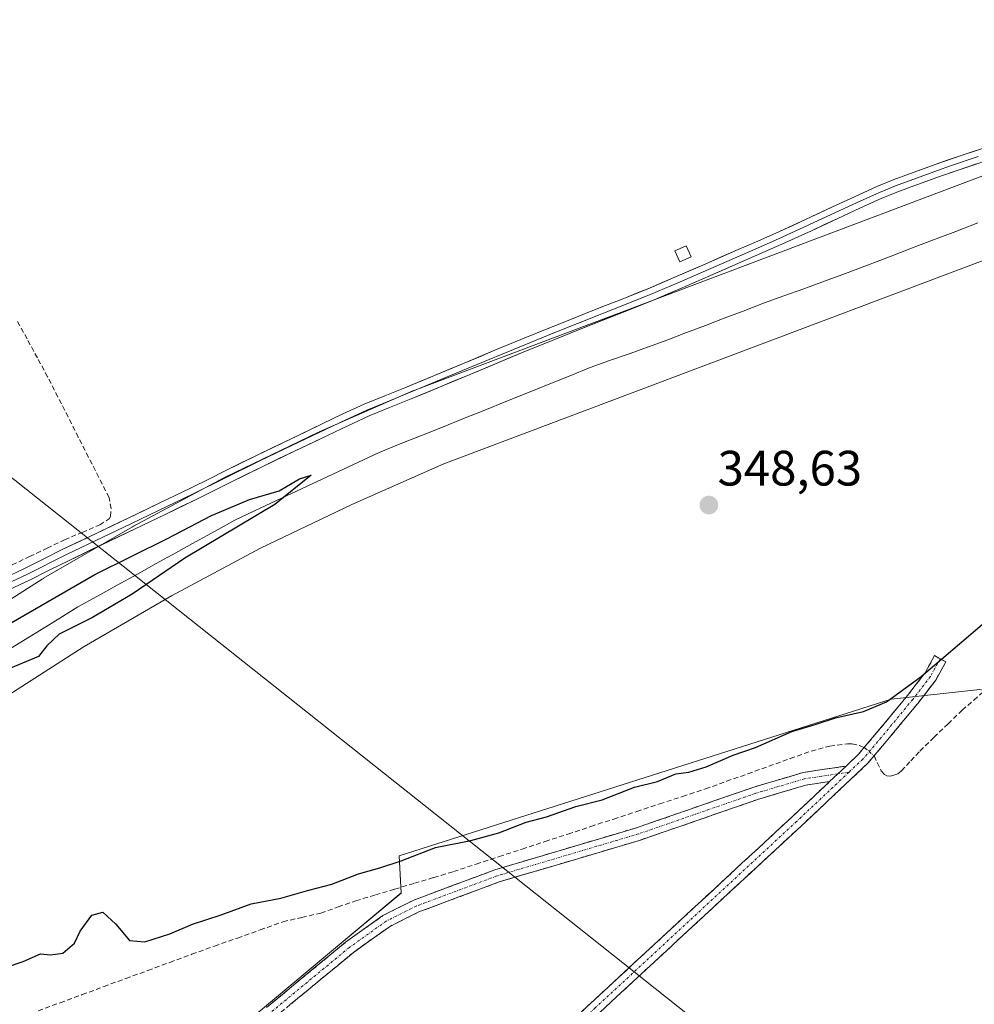
# Model space of a CAD drawing. Units: metres. Extents: x 601593 to 605075, y 4662082 to 4664445.
# Drawn here: x 603217 to 603410, y 4663612 to 4663811 of the extents above; entities that cross this region are included whole.
import ezdxf
from ezdxf.enums import TextEntityAlignment as Align

# ---------------------------------------------------------------- set-up
doc = ezdxf.new("R2010")
doc.units = ezdxf.units.M
doc.header["$MEASUREMENT"] = 0
doc.linetypes.add('TRAZO_Y_PUNTO', pattern=[1, 0.5, -0.25, 0, -0.25])
doc.linetypes.add('TRAZOSX2', pattern=[1.5, 1, -0.5])
for name, color, linetype, lineweight in [('Camino', 19, 'TRAZOSX2', 0), ('Camino Cxs', 19, 'Continuous', 0), ('Camino eje', 19, 'TRAZO_Y_PUNTO', 0), ('Carátula', 7, 'Continuous', 5), ('Corriente artificial lineal', 5, 'TRAZOSX2', 13), ('Corriente artificial lineal oculto', 135, 'TRAZO_Y_PUNTO', 13), ('Cultivos herbáceos CxS', 92, 'Continuous', 0), ('Curva de nivel maestra', 36, 'Continuous', 30), ('Edificación ligera', 1, 'Continuous', 0), ('Edificación ligera Cxs', 1, 'Continuous', 0), ('Ferrocarril', 144, 'Continuous', 13), ('Layer 0', 7, 'Continuous', 0), ('Núcleo urbano CxS', 19, 'Continuous', 0), ('Punto de cota en terreno', 7, 'Continuous', 0), ('Rótulo de punto de cota en terreno', 19, 'Continuous', 0), ('Tendido', 6, 'Continuous', 0)]:
    doc.layers.add(name, color=color, linetype=linetype, lineweight=lineweight)
doc.styles.add('Arial', font='txt', dxfattribs={"height": 0.2})

# ---------------------------------------------------------------- blocks, each defined once
blk = doc.blocks.new('*U157')
at = {"layer": 'Cultivos herbáceos CxS', "color": 92, "linetype": 'Continuous', "lineweight": 0}
blk.add_polyline3d([(602896.9987, 4663364.9907, 354.2685), (603001.2983, 4663472.0905, 352.6838), (603071.5685, 4663544.3715, 351.1974), (603082.0493, 4663555.1523, 351.4969), (603091.2575, 4663550.5869, 351.73), (603100.3493, 4663537.1933, 351.7629), (603109.8351, 4663522.7581, 352.9726), (603125.9201, 4663523.9951, 353.3038), (603141.5927, 4663528.1195, 353.1454), (603170.0511, 4663543.7919, 352.7471), (603198.0967, 4663560.7019, 351.9177), (603217.0689, 4663570.6003, 351.7636), (603236.8659, 4663588.7473, 351.472), (603264.4991, 4663609.7817, 351.3146), (603279.3469, 4663622.1549, 351.0774), (603294.1947, 4663634.5279, 350.9481), (603293.7989, 4663642.0471, 350.2844), (603393.0399, 4663673.6395, 350.9355), (603410.8877, 4663675.5367, 350.7181)], dxfattribs=at)
blk = doc.blocks.new('5PATER')
at = {"layer": 'Carátula', "linetype": 'Continuous', "lineweight": 5}
h = blk.add_hatch(color=250, dxfattribs=at)
edge = h.paths.add_edge_path()
edge.add_ellipse((0, 0.01), major_axis=(-1.33, -1.34), ratio=0.999422, start_angle=0, end_angle=360)

msp = doc.modelspace()

# ---------------------------------------------------------------- linework, layer by layer
at = {"layer": 'Camino', "color": 19, "linetype": 'TRAZOSX2', "lineweight": 0}
for points in [[(603402.94, 4663681.77), (603404.07, 4663681.14), (603402.04, 4663677.48), (603398.4, 4663672.76), (603392.03, 4663665.06), (603388.27, 4663660.63), (603374.85, 4663648.01), (603334.24, 4663610.44)], [(603383.94, 4663660.13), (603386.38, 4663662.43), (603390.03, 4663666.73), (603396.36, 4663674.38), (603399.86, 4663678.91), (603401.8, 4663682.4), (603402.94, 4663681.77)], [(603267.04, 4663611.47), (603282.95, 4663624.59), (603290.48, 4663629.97), (603296.72, 4663633.09), (603313.09, 4663639.21), (603341.68, 4663647.69), (603365.36, 4663655.89), (603375.27, 4663658.83), (603383.94, 4663660.13)], [(603268.42, 4663388.88), (603262.79, 4663396.79), (603259.5, 4663402.96), (603258.13, 4663408.43), (603256.79, 4663414.74), (603255.99, 4663423.79), (603254.68, 4663433.35), (603252.48, 4663442.26), (603247, 4663452.98), (603241.71, 4663463.41), (603232.18, 4663480.63), (603224.73, 4663496.86), (603221.98, 4663504.4), (603221.98, 4663509.21), (603223.31, 4663513.19), (603226.57, 4663517.44), (603242.41, 4663530.75), (603281.02, 4663564.33), (603332.47, 4663612.34), (603373.08, 4663649.91), (603380.61, 4663657)], [(603380.61, 4663657), (603375.83, 4663656.29), (603366.16, 4663653.41), (603342.48, 4663645.21), (603313.92, 4663636.75), (603297.75, 4663630.7), (603291.82, 4663627.74), (603284.53, 4663622.53), (603268.69, 4663609.46)]]:
    msp.add_lwpolyline(points, dxfattribs=at)
at = {"layer": 'Camino Cxs', "color": 19, "linetype": 'Continuous', "lineweight": 0}
msp.add_lwpolyline([(603383.94, 4663660.13), (603380.61, 4663657)], dxfattribs=at)
msp.add_lwpolyline([(603383.94, 4663660.13), (603380.61, 4663657)], dxfattribs=at)
for points in [[(603329.04, 4663609.14, 352.13), (603332.47, 4663612.34, 351.98), (603335.85, 4663615.47, 351.93), (603339.23, 4663618.6, 351.86), (603342.62, 4663621.74, 351.9), (603346, 4663624.87, 351.77), (603349.39, 4663628, 351.63), (603352.77, 4663631.13, 351.52), (603356.16, 4663634.26, 351.61), (603359.54, 4663637.39, 351.45), (603362.92, 4663640.52, 351.4), (603366.31, 4663643.65, 351.56), (603369.69, 4663646.78, 351.28), (603373.08, 4663649.91, 351.24), (603376.4, 4663653.04, 351.27), (603379.73, 4663656.17, 351.2), (603380.61, 4663657, 351.19), (603383.06, 4663659.3, 351.16), (603383.94, 4663660.13, 351.15), (603386.38, 4663662.43, 351.11), (603388.21, 4663664.58, 351.02), (603390.03, 4663666.73, 350.88), (603393.2, 4663670.55, 350.61), (603396.36, 4663674.38, 350.42), (603398.11, 4663676.65, 350.11), (603399.86, 4663678.91, 349.98), (603401.8, 4663682.4, 349.8), (603404.07, 4663681.14, 350.16), (603402.04, 4663677.48, 350.47), (603400.22, 4663675.12, 350.62), (603398.4, 4663672.76, 350.79), (603395.21, 4663668.91, 351.03), (603392.03, 4663665.06, 351.02), (603390.15, 4663662.85, 351.07), (603388.27, 4663660.63, 350.98), (603384.92, 4663657.48, 351.18), (603381.56, 4663654.32, 351.14), (603378.21, 4663651.17, 351.19), (603374.85, 4663648.01, 351.26), (603371.47, 4663644.88, 351.31), (603368.08, 4663641.75, 351.45), (603364.7, 4663638.62, 351.51), (603361.31, 4663635.49, 351.62), (603357.93, 4663632.36, 351.72), (603354.54, 4663629.22, 351.73), (603351.16, 4663626.09, 351.86), (603347.77, 4663622.96, 351.99), (603344.39, 4663619.83, 352.02), (603341, 4663616.7, 352.15), (603337.62, 4663613.57, 352.26), (603334.24, 4663610.44, 352.23)], [(603267.04, 4663611.47, 351.57), (603270.22, 4663614.09, 351.48), (603273.4, 4663616.72, 351.55), (603276.58, 4663619.34, 351.46), (603279.77, 4663621.97, 351.49), (603282.95, 4663624.59, 351.34), (603286.71, 4663627.28, 351.22), (603290.48, 4663629.97, 351.03), (603293.6, 4663631.53, 351.01), (603296.72, 4663633.09, 351), (603300.81, 4663634.62, 350.88), (603304.9, 4663636.15, 350.85), (603309, 4663637.68, 350.95), (603313.09, 4663639.21, 350.94), (603317.86, 4663640.63, 350.83), (603322.62, 4663642.04, 350.84), (603327.39, 4663643.45, 351), (603332.15, 4663644.86, 350.85), (603336.92, 4663646.27, 350.93), (603341.68, 4663647.69, 351.04), (603345.63, 4663649.05, 351.02), (603349.58, 4663650.42, 350.9), (603353.52, 4663651.79, 350.92), (603357.47, 4663653.15, 351.06), (603361.42, 4663654.52, 350.89), (603365.36, 4663655.89, 350.84), (603368.67, 4663656.87, 350.88), (603371.97, 4663657.85, 350.97), (603375.27, 4663658.83, 351.05), (603379.6, 4663659.48, 351.08), (603383.94, 4663660.13, 351.09), (603383.06, 4663659.3, 351.12), (603380.61, 4663657, 351.22), (603380.61, 4663657, 351.22), (603375.83, 4663656.29, 351.16), (603372.61, 4663655.33, 350.93), (603369.38, 4663654.37, 350.85), (603366.16, 4663653.41, 350.92), (603362.21, 4663652.05, 350.97), (603358.27, 4663650.68, 350.96), (603354.32, 4663649.31, 350.95), (603350.37, 4663647.94, 351.03), (603346.43, 4663646.58, 351.04), (603342.48, 4663645.21, 350.98), (603337.72, 4663643.8, 350.96), (603332.96, 4663642.39, 350.99), (603328.2, 4663640.98, 350.99), (603323.44, 4663639.57, 350.95), (603318.68, 4663638.16, 351), (603313.92, 4663636.75, 351), (603309.88, 4663635.24, 350.98), (603305.84, 4663633.73, 351), (603301.8, 4663632.21, 351.01), (603297.75, 4663630.7, 351.01), (603294.79, 4663629.22, 351.02), (603291.82, 4663627.74, 351), (603288.18, 4663625.13, 351.08), (603284.53, 4663622.53, 351.13), (603281.37, 4663619.92, 351.12), (603278.2, 4663617.3, 351.18), (603275.03, 4663614.69, 351.24), (603271.86, 4663612.08, 351.21)]]:
    msp.add_polyline3d(points, dxfattribs=at)
at = {"layer": 'Camino eje', "color": 19, "linetype": 'TRAZO_Y_PUNTO', "lineweight": 0}
for points in [[(603402.94, 4663681.77), (603400.95, 4663678.2), (603397.38, 4663673.57), (603391.03, 4663665.89), (603387.33, 4663661.53), (603384.53, 4663658.9)], [(603384.53, 4663658.9), (603373.96, 4663648.96), (603333.35, 4663611.39), (603281.89, 4663563.37), (603243.26, 4663529.77), (603227.52, 4663516.54), (603224.47, 4663512.57), (603223.28, 4663509), (603223.28, 4663504.63), (603225.93, 4663497.35), (603233.34, 4663481.22), (603242.86, 4663464.02), (603248.15, 4663453.57), (603253.71, 4663442.72), (603255.96, 4663433.59), (603257.28, 4663423.93), (603258.08, 4663414.94), (603259.4, 4663408.72), (603260.72, 4663403.43), (603263.9, 4663397.47), (603269.45, 4663389.67)], [(603382.28, 4663658.56), (603375.55, 4663657.56), (603365.76, 4663654.65), (603342.08, 4663646.45), (603313.51, 4663637.98), (603297.23, 4663631.9), (603291.15, 4663628.85), (603283.74, 4663623.56), (603267.87, 4663610.46)], [(603384.53, 4663658.9), (603382.28, 4663658.56)]]:
    msp.add_lwpolyline(points, dxfattribs=at)
at = {"layer": 'Corriente artificial lineal', "color": 5, "linetype": 'TRAZOSX2', "lineweight": 13}
for points in [[(603215.7, 4663700.68, 348.67), (603219.22, 4663702.37, 348.44), (603222.75, 4663704.06, 348.36), (603226.27, 4663705.75, 348.49), (603229.83, 4663707.26, 348.44), (603233.38, 4663708.76, 348.47), (603235.24, 4663709.98, 348.43), (603235.56, 4663710.47, 348.39), (603235.66, 4663712.01, 348.26), (603235.24, 4663714.29, 348.16), (603233.18, 4663718.35, 348.09), (603231.11, 4663722.4, 348.12), (603229.05, 4663726.46, 348.09), (603226.99, 4663730.52, 347.89), (603224.92, 4663734.57, 347.94), (603222.86, 4663738.63, 347.89), (603220.78, 4663742.44, 347.98), (603218.71, 4663746.26, 348.02), (603216.63, 4663750.07, 347.88)], [(603389.58, 4663662.18, 351.02), (603391.01, 4663659.19, 350.53), (603391.66, 4663658.45, 350.37), (603392.17, 4663658.16, 350.45), (603392.8, 4663658.1, 350.51), (603393.59, 4663658.26, 350.57), (603394.35, 4663658.59, 350.62), (603395.1, 4663659.16, 350.68), (603396.97, 4663661.16, 350.59), (603398.83, 4663663.16, 350.57), (603401.66, 4663665.9, 350.7), (603404.5, 4663668.65, 350.73), (603407.33, 4663671.39, 350.75), (603409.72, 4663673.44, 350.56), (603412.1, 4663675.48, 350.57)], [(603220.95, 4663610.78, 350.81), (603225.38, 4663612.4, 351.12), (603229.8, 4663614.03, 351), (603234.23, 4663615.66, 350.82), (603238.65, 4663617.29, 351.19), (603243.08, 4663618.91, 351.02), (603247.5, 4663620.54, 350.86), (603251.93, 4663622.17, 351.37), (603256.53, 4663623.81, 351.71), (603261.13, 4663625.45, 350.78), (603265.74, 4663627.1, 350.95), (603270.34, 4663628.74, 350.99), (603274.14, 4663629.61, 351.08), (603277.94, 4663630.47, 351.13), (603281.49, 4663631.72, 350.89), (603285.03, 4663632.96, 350.62), (603288.97, 4663634.14, 350.71), (603292.9, 4663635.31, 350.71), (603296.84, 4663636.49, 350.59), (603300.77, 4663637.66, 350.5), (603304.71, 4663638.84, 350.65), (603309.33, 4663640.36, 350.69), (603313.96, 4663641.87, 350.64), (603318.58, 4663643.39, 350.63), (603323.2, 4663644.91, 350.62), (603327.83, 4663646.42, 350.61), (603332.45, 4663647.94, 350.54), (603337.08, 4663649.45, 350.74), (603341.7, 4663650.97, 350.72), (603346.32, 4663652.49, 350.59), (603350.95, 4663654, 350.64), (603355.57, 4663655.52, 350.69), (603359.84, 4663657.05, 350.52), (603364.11, 4663658.57, 350.58), (603368.38, 4663660.1, 350.62), (603372.65, 4663661.62, 350.55), (603376.92, 4663663.15, 350.47), (603380.68, 4663664.16, 350.49), (603384.2, 4663664.63, 350.76), (603385.11, 4663664.62, 350.85), (603386.62, 4663664.27, 351.02), (603387.59, 4663663.85, 351.08)]]:
    msp.add_polyline3d(points, dxfattribs=at)
at = {"layer": 'Corriente artificial lineal oculto', "color": 135, "linetype": 'TRAZO_Y_PUNTO', "lineweight": 13}
msp.add_polyline3d([(603387.59, 4663663.85, 351.08), (603387.82, 4663663.75, 351.1), (603389.58, 4663662.18, 351.02)], dxfattribs=at)
at = {"layer": 'Cultivos herbáceos CxS', "color": 92, "linetype": 'Continuous', "lineweight": 0}
for points in [[(603700.56, 4663871.2, 351.51), (603662.49, 4663856.59, 348.99), (603662.49, 4663856.58, 348.99), (603580.62, 4663825.75, 348.38), (603457.79, 4663779.49, 349.04), (603302.79, 4663721.06, 348.4), (603284.21, 4663712.9, 348.5), (603265.79, 4663704.04, 348.67), (603247.86, 4663694.48, 348.89), (603230.23, 4663684.24, 349.11), (603213.1, 4663673.31, 349.29), (603196.35, 4663661.69, 349.34), (603180.11, 4663649.48, 349.67), (603172.6, 4663643.33, 349.59), (603164.35, 4663636.58, 349.69), (603149.09, 4663623.09, 350.19), (603134.41, 4663609, 350.15), (603120.1, 4663594.29, 350.37), (603082.05, 4663555.15, 351.5)], [(603452.15, 4663794.46, 347.86), (603296.95, 4663735.96, 348.98), (603296.93, 4663735.95, 348.98), (603296.56, 4663735.8, 348.98), (603296.55, 4663735.8, 348.98), (603277.65, 4663727.5, 348.86), (603277.64, 4663727.49, 348.86), (603277.41, 4663727.38, 348.87), (603277.4, 4663727.38, 348.87), (603258.7, 4663718.38, 349.09), (603258.69, 4663718.38, 349.09), (603258.69, 4663718.38, 349.09), (603258.41, 4663718.24, 349.09), (603258.4, 4663718.23, 349.09), (603240.2, 4663708.53, 349.43), (603240.2, 4663708.53, 349.43), (603239.96, 4663708.39, 349.43), (603239.95, 4663708.39, 349.43), (603222.05, 4663697.99, 349.66), (603222.04, 4663697.98, 349.66), (603221.77, 4663697.82, 349.65), (603221.77, 4663697.82, 349.65), (603218.77, 4663695.91, 349.68), (603204.37, 4663686.72, 349.98)], [(603452.15, 4663794.46, 347.86), (603296.95, 4663735.96, 348.98), (603296.93, 4663735.95, 348.98), (603296.56, 4663735.8, 348.98), (603296.55, 4663735.8, 348.98), (603277.65, 4663727.5, 348.86), (603277.64, 4663727.49, 348.86), (603277.41, 4663727.38, 348.87), (603277.4, 4663727.38, 348.87), (603258.7, 4663718.38, 349.09), (603258.69, 4663718.38, 349.09), (603258.69, 4663718.38, 349.09), (603258.41, 4663718.24, 349.09), (603258.4, 4663718.23, 349.09), (603240.2, 4663708.53, 349.43), (603240.2, 4663708.53, 349.43), (603239.96, 4663708.39, 349.43), (603239.95, 4663708.39, 349.43), (603222.05, 4663697.99, 349.66), (603222.04, 4663697.98, 349.66), (603221.77, 4663697.82, 349.65), (603221.77, 4663697.82, 349.65), (603218.77, 4663695.91, 349.68), (603204.37, 4663686.72, 349.98)], [(603134.41, 4663609, 350.15), (603149.09, 4663623.09, 350.19), (603164.35, 4663636.58, 349.69), (603172.6, 4663643.33, 349.59), (603180.11, 4663649.48, 349.67), (603196.35, 4663661.69, 349.34), (603213.1, 4663673.31, 349.29), (603230.23, 4663684.24, 349.11), (603247.86, 4663694.48, 348.89), (603265.79, 4663704.04, 348.67), (603284.21, 4663712.9, 348.5), (603302.79, 4663721.06, 348.4), (603457.79, 4663779.49, 349.04)], [(603082.05, 4663555.15, 351.5), (603091.26, 4663550.59, 351.73), (603100.35, 4663537.19, 351.76), (603109.84, 4663522.76, 352.97), (603125.92, 4663524, 353.3), (603141.59, 4663528.12, 353.15), (603170.05, 4663543.79, 352.75), (603198.1, 4663560.7, 351.92), (603217.07, 4663570.6, 351.76), (603236.87, 4663588.75, 351.47), (603264.5, 4663609.78, 351.31), (603279.35, 4663622.15, 351.08), (603294.19, 4663634.53, 350.95), (603293.8, 4663642.05, 350.28), (603393.04, 4663673.64, 350.94), (603410.89, 4663675.54, 350.72), (603426.81, 4663671.45, 350.71), (603436.21, 4663660.02, 350.89), (603440.29, 4663647.77, 351.44), (603456.63, 4663637.56, 353.55), (603461.33, 4663635.62, 353.9)], [(603082.05, 4663555.15, 351.5), (603091.26, 4663550.59, 351.73), (603100.35, 4663537.19, 351.76), (603109.84, 4663522.76, 352.97), (603125.92, 4663524, 353.3), (603141.59, 4663528.12, 353.15), (603170.05, 4663543.79, 352.75), (603198.1, 4663560.7, 351.92), (603217.07, 4663570.6, 351.76), (603236.87, 4663588.75, 351.47), (603264.5, 4663609.78, 351.31), (603279.35, 4663622.15, 351.08), (603294.19, 4663634.53, 350.95), (603293.8, 4663642.05, 350.28), (603393.04, 4663673.64, 350.94), (603410.89, 4663675.54, 350.72), (603426.81, 4663671.45, 350.71), (603436.21, 4663660.02, 350.89), (603440.29, 4663647.77, 351.44), (603456.63, 4663637.56, 353.55), (603461.33, 4663635.62, 353.9)], [(603410.89, 4663675.54, 350.72), (603393.04, 4663673.64, 350.94), (603293.8, 4663642.05, 350.28), (603294.19, 4663634.53, 350.95), (603279.35, 4663622.15, 351.08), (603264.5, 4663609.78, 351.31)]]:
    msp.add_polyline3d(points, dxfattribs=at)
at = {"layer": 'Curva de nivel maestra', "color": 36, "linetype": 'Continuous', "lineweight": 30}
for points in [[(603211.92, 4663687.01, 350), (603232.39, 4663698.77, 350), (603247.01, 4663706.04, 350), (603255.89, 4663710.66, 350), (603263.56, 4663713.9, 350), (603269.56, 4663715.64, 350), (603273.64, 4663718.02, 350), (603276.02, 4663718.79, 350), (603268.71, 4663712.88, 350), (603250.56, 4663702.08, 350), (603239.89, 4663694.78, 350), (603231.94, 4663690.08, 350), (603225.21, 4663686.71, 350), (603222.72, 4663684.4, 350), (603221, 4663682.25, 350), (603214.56, 4663679.5, 350)], [(603210.91, 4663618.35, 350), (603217.89, 4663620.72, 350), (603221.45, 4663622.25, 350), (603223.46, 4663622.03, 350), (603225.92, 4663622.39, 350), (603228.28, 4663624.41, 350), (603229.39, 4663626.86, 350), (603231.8, 4663630.06, 350), (603234.02, 4663630.66, 350), (603236.64, 4663628.24, 350), (603239.35, 4663624.95, 350), (603242.46, 4663624.7, 350), (603247.52, 4663626.32, 350), (603252.08, 4663628.22, 350), (603257.86, 4663630.1, 350), (603263.89, 4663632.34, 350), (603269.89, 4663633.52, 350), (603275.56, 4663635.12, 350), (603280.22, 4663636.3, 350), (603285.56, 4663638.38, 350), (603289.88, 4663639.6, 350), (603294.21, 4663641.01, 350), (603301.11, 4663643.72, 350), (603308.26, 4663645.13, 350), (603313.88, 4663646.63, 350), (603319.37, 4663648.81, 350), (603323.51, 4663649.91, 350), (603329.42, 4663651.98, 350), (603334.73, 4663653.31, 350), (603341.26, 4663655.84, 350), (603345.88, 4663657.03, 350), (603349.58, 4663658.55, 350), (603352.19, 4663658.88, 350), (603355.68, 4663660, 350), (603361.18, 4663662.32, 350), (603365.66, 4663663.87, 350), (603372.96, 4663667.09, 350), (603377.69, 4663668.52, 350), (603381.81, 4663669.84, 350), (603387.44, 4663671.13, 350), (603392.08, 4663673.08, 350), (603399.06, 4663678.19, 350), (603411.42, 4663688.65, 350)]]:
    msp.add_polyline3d(points, dxfattribs=at)
at = {"layer": 'Edificación ligera', "color": 1, "linetype": 'Continuous', "lineweight": 0}
msp.add_polyline3d([(603352.66, 4663762.83, 347.61), (603350.43, 4663761.82, 347.64), (603349.42, 4663764.05, 347.46), (603351.65, 4663765.06, 347.54), (603352.66, 4663762.83, 347.61)], dxfattribs=at)
at = {"layer": 'Edificación ligera Cxs', "color": 1, "linetype": 'Continuous', "lineweight": 0}
msp.add_polyline3d([(603352.66, 4663762.83, 347.61), (603350.43, 4663761.82, 347.64), (603349.42, 4663764.05, 347.46), (603351.65, 4663765.06, 347.54), (603352.66, 4663762.83, 347.61)], close=True, dxfattribs=at)
at = {"layer": 'Ferrocarril', "color": 144, "linetype": 'Continuous', "lineweight": 13}
msp.add_polyline3d([(603410.49, 4663769.65, 348.51), (603406.05, 4663767.95, 348.54), (603401.6, 4663766.25, 348.48), (603397.16, 4663764.55, 348.57), (603392.71, 4663762.85, 348.67), (603388.27, 4663761.15, 348.59), (603383.82, 4663759.45, 348.66), (603379.6, 4663757.92, 348.72), (603375.39, 4663756.39, 348.73), (603371.17, 4663754.87, 348.77), (603366.96, 4663753.34, 348.92), (603363.16, 4663751.89, 348.79), (603359.36, 4663750.44, 348.79), (603355.57, 4663748.98, 349.05), (603351.77, 4663747.53, 348.97), (603347.97, 4663746.08, 348.86), (603344.06, 4663744.68, 348.96), (603340.15, 4663743.28, 349.15), (603336.24, 4663741.88, 348.97), (603332.33, 4663740.48, 348.95), (603328.07, 4663738.77, 349.25), (603323.81, 4663737.06, 349.17), (603319.55, 4663735.35, 349.11), (603315.29, 4663733.64, 349.4), (603311.03, 4663731.92, 349.3), (603306.77, 4663730.21, 349.34), (603302.51, 4663728.5, 349.59), (603298.25, 4663726.79, 349.5), (603293.99, 4663725.08, 349.43), (603289.73, 4663723.37, 349.72), (603285.57, 4663721.42, 349.45), (603281.4, 4663719.47, 349.61), (603277.24, 4663717.52, 349.73), (603273.08, 4663715.56, 349.65), (603268.92, 4663713.61, 349.91), (603264.75, 4663711.66, 349.61), (603260.59, 4663709.71, 349.72), (603256.64, 4663707.52, 349.98), (603252.68, 4663705.34, 349.85), (603248.73, 4663703.15, 350.06), (603244.77, 4663700.97, 349.88), (603240.82, 4663698.78, 350.29), (603236.87, 4663696.59, 350.27), (603232.91, 4663694.41, 350.27), (603228.96, 4663692.22, 350.22), (603225.3, 4663689.95, 350.14), (603221.64, 4663687.69, 350.45), (603217.97, 4663685.42, 350.31), (603214.31, 4663683.16, 350.43)], dxfattribs=at)
at = {"layer": 'Layer 0', "linetype": 'Continuous', "lineweight": 0}
for points in [[(603214.1, 4663698.04), (603218.08, 4663699.91), (603222.06, 4663701.9), (603226.09, 4663703.91), (603232.68, 4663707.05), (603239.25, 4663710.19), (603245.46, 4663713.18), (603251.67, 4663716.19), (603255.63, 4663718.15), (603258.39, 4663719.51), (603265.13, 4663722.85), (603271.69, 4663726), (603278.24, 4663729.12), (603282.44, 4663731.13), (603286.73, 4663733.1), (603290.86, 4663734.79), (603294.93, 4663736.41), (603300.91, 4663738.89), (603306.9, 4663741.38), (603312.76, 4663743.83), (603318.65, 4663746.28), (603324.34, 4663748.59), (603330.05, 4663750.87), (603334.56, 4663752.66), (603339.07, 4663754.44), (603344.25, 4663756.53), (603349.39, 4663758.69), (603355.54, 4663761.37), (603361.71, 4663764.07), (603366.13, 4663765.99), (603370.53, 4663767.94), (603375.86, 4663770.39), (603381.21, 4663772.88), (603385.65, 4663774.93), (603390.15, 4663776.99), (603393.45, 4663778.33), (603396.74, 4663779.53), (603401.93, 4663781.44), (603407.15, 4663783.27), (603413.28, 4663785.25)], [(603410.57, 4663783.04), (603404.97, 4663781.16), (603402.36, 4663780.24), (603393.91, 4663777.14), (603390.66, 4663775.82), (603386.19, 4663773.77), (603376.4, 4663769.24), (603371.06, 4663766.78), (603366.65, 4663764.83), (603349.89, 4663757.52), (603344.74, 4663755.36), (603339.54, 4663753.26), (603324.82, 4663747.41), (603319.14, 4663745.1), (603307.39, 4663740.2), (603295.41, 4663735.23), (603291.34, 4663733.61), (603287.24, 4663731.93), (603282.99, 4663729.98), (603272.24, 4663724.85), (603265.69, 4663721.71), (603252.23, 4663715.05), (603239.8, 4663709.04), (603226.65, 4663702.76), (603218.64, 4663698.77), (603214.64, 4663696.89)], [(603413.98, 4663782.8), (603402.79, 4663779.04), (603397.62, 4663777.14), (603394.37, 4663775.95), (603391.16, 4663774.65), (603386.72, 4663772.61), (603382.28, 4663770.56), (603376.94, 4663768.08), (603371.58, 4663765.62), (603367.16, 4663763.66), (603362.73, 4663761.73), (603356.56, 4663759.03), (603350.39, 4663756.35), (603345.22, 4663754.18), (603340.01, 4663752.08), (603330.99, 4663748.5), (603325.3, 4663746.23), (603319.62, 4663743.92), (603307.88, 4663739.02), (603301.88, 4663736.53), (603295.89, 4663734.04), (603291.81, 4663732.43), (603287.74, 4663730.76), (603283.53, 4663728.82), (603279.34, 4663726.82), (603272.79, 4663723.7), (603266.25, 4663720.56), (603259.52, 4663717.23), (603255.63, 4663715.3), (603252.79, 4663713.9), (603246.57, 4663710.89), (603240.35, 4663707.89), (603227.21, 4663701.61), (603223.2, 4663699.62), (603219.19, 4663697.62), (603215.17, 4663695.73)]]:
    msp.add_lwpolyline(points, dxfattribs=at)
for points in [[(603214.1, 4663698.04, 348.76), (603218.08, 4663699.91, 348.71), (603222.06, 4663701.9, 348.45), (603226.09, 4663703.91, 348.66), (603229.39, 4663705.48, 348.59), (603232.68, 4663707.05, 348.57), (603235.97, 4663708.62, 348.56), (603239.25, 4663710.19, 348.45), (603242.36, 4663711.69, 348.39), (603245.46, 4663713.18, 348.44), (603248.57, 4663714.69, 348.43), (603251.67, 4663716.19, 348.44), (603255.63, 4663718.15, 348.37), (603258.39, 4663719.51, 348.29), (603261.76, 4663721.18, 348.22), (603265.13, 4663722.85, 348.3), (603268.41, 4663724.43, 348.26), (603271.69, 4663726, 348.15), (603274.97, 4663727.56, 348.21), (603278.24, 4663729.12, 348.18), (603282.44, 4663731.13, 348.15), (603286.73, 4663733.1, 348.2), (603290.86, 4663734.79, 348.15), (603294.93, 4663736.41, 348.17), (603297.92, 4663737.65, 348.22), (603300.91, 4663738.89, 348.12), (603303.91, 4663740.14, 348.06), (603306.9, 4663741.38, 348.01), (603309.83, 4663742.61, 348.02), (603312.76, 4663743.83, 348.02), (603315.71, 4663745.06, 348), (603318.65, 4663746.28, 347.97), (603321.5, 4663747.44, 348.01), (603324.34, 4663748.59, 348.03), (603327.2, 4663749.73, 347.95), (603330.05, 4663750.87, 347.91), (603334.56, 4663752.66, 347.95), (603339.07, 4663754.44, 347.9), (603341.66, 4663755.49, 347.82), (603344.25, 4663756.53, 347.85), (603346.82, 4663757.61, 347.92), (603349.39, 4663758.69, 347.9), (603352.47, 4663760.03, 347.85), (603355.54, 4663761.37, 347.79), (603358.63, 4663762.72, 347.79), (603361.71, 4663764.07, 347.86), (603366.13, 4663765.99, 347.76), (603370.53, 4663767.94, 347.79), (603373.2, 4663769.17, 347.8), (603375.86, 4663770.39, 347.77), (603378.54, 4663771.64, 347.81), (603381.21, 4663772.88, 347.87), (603385.65, 4663774.93, 347.82), (603390.15, 4663776.99, 347.82), (603393.45, 4663778.33, 347.84), (603396.74, 4663779.53, 347.91), (603399.34, 4663780.49, 347.87), (603401.93, 4663781.44, 347.8), (603404.54, 4663782.36, 347.78), (603407.15, 4663783.27, 347.76), (603410.22, 4663784.26, 347.79)], [(603410.25, 4663781.55, 348.02), (603406.52, 4663780.29, 347.98), (603402.79, 4663779.04, 348.01), (603400.21, 4663778.09, 348.03), (603397.62, 4663777.14, 348.07), (603394.37, 4663775.95, 348.08), (603391.16, 4663774.65, 348.08), (603386.72, 4663772.61, 348.04), (603382.28, 4663770.56, 348.13), (603379.61, 4663769.32, 348.11), (603376.94, 4663768.08, 348.01), (603374.26, 4663766.85, 347.98), (603371.58, 4663765.62, 348.03), (603367.16, 4663763.66, 348.01), (603362.73, 4663761.73, 348.02), (603359.65, 4663760.38, 348), (603356.56, 4663759.03, 348.02), (603353.48, 4663757.69, 348.05), (603350.39, 4663756.35, 348.05), (603347.81, 4663755.27, 348.06), (603345.22, 4663754.18, 348.06), (603342.62, 4663753.13, 348.07), (603340.01, 4663752.08, 348.1), (603335.5, 4663750.29, 348.11), (603330.99, 4663748.5, 348.15), (603328.15, 4663747.37, 348.21), (603325.3, 4663746.23, 348.19), (603322.46, 4663745.08, 348.14), (603319.62, 4663743.92, 348.13), (603315.71, 4663742.29, 348.28), (603311.79, 4663740.65, 348.22), (603307.88, 4663739.02, 348.21), (603304.88, 4663737.78, 348.41), (603301.88, 4663736.53, 348.74), (603298.89, 4663735.29, 348.68), (603295.89, 4663734.04, 348.35), (603291.81, 4663732.43, 348.4), (603287.74, 4663730.76, 348.36), (603283.53, 4663728.82, 348.28), (603279.34, 4663726.82, 348.46), (603276.07, 4663725.26, 348.5), (603272.79, 4663723.7, 348.4), (603269.52, 4663722.13, 348.58), (603266.25, 4663720.56, 348.56), (603262.89, 4663718.9, 348.46), (603259.52, 4663717.23, 348.61), (603255.63, 4663715.3, 348.76), (603252.79, 4663713.9, 348.66), (603249.68, 4663712.4, 348.73), (603246.57, 4663710.89, 348.67), (603243.46, 4663709.39, 348.64), (603240.35, 4663707.89, 348.75), (603235.97, 4663705.8, 348.86), (603231.59, 4663703.7, 348.79), (603227.21, 4663701.61, 348.86), (603223.2, 4663699.62, 348.76), (603219.19, 4663697.62, 348.9), (603215.17, 4663695.73, 348.87)]]:
    msp.add_polyline3d(points, dxfattribs=at)
at = {"layer": 'Núcleo urbano CxS', "color": 19, "linetype": 'Continuous', "lineweight": 0}
for points in [[(603700.56, 4663871.2, 351.51), (603662.49, 4663856.59, 348.99), (603662.49, 4663856.58, 348.99), (603580.62, 4663825.75, 348.38), (603457.79, 4663779.49, 349.04), (603302.79, 4663721.06, 348.4), (603284.21, 4663712.9, 348.5), (603265.79, 4663704.04, 348.67), (603247.86, 4663694.48, 348.89), (603230.23, 4663684.24, 349.11), (603213.1, 4663673.31, 349.29), (603196.35, 4663661.69, 349.34), (603180.11, 4663649.48, 349.67), (603172.6, 4663643.33, 349.59), (603164.35, 4663636.58, 349.69), (603149.09, 4663623.09, 350.19), (603134.41, 4663609, 350.15), (603120.1, 4663594.29, 350.37), (603082.05, 4663555.15, 351.5)], [(603204.37, 4663686.72, 349.98), (603218.77, 4663695.91, 349.68), (603221.77, 4663697.82, 349.65), (603221.77, 4663697.82, 349.65), (603222.04, 4663697.98, 349.66), (603222.05, 4663697.99, 349.66), (603239.95, 4663708.39, 349.43), (603239.96, 4663708.39, 349.43), (603240.2, 4663708.53, 349.43), (603240.2, 4663708.53, 349.43), (603258.4, 4663718.23, 349.09), (603258.41, 4663718.24, 349.09), (603258.69, 4663718.38, 349.09), (603258.69, 4663718.38, 349.09), (603258.7, 4663718.38, 349.09), (603277.4, 4663727.38, 348.87), (603277.41, 4663727.38, 348.87), (603277.64, 4663727.49, 348.86), (603277.65, 4663727.5, 348.86), (603296.55, 4663735.8, 348.98), (603296.56, 4663735.8, 348.98), (603296.93, 4663735.95, 348.98), (603296.95, 4663735.96, 348.98), (603452.15, 4663794.46, 347.86)], [(603452.15, 4663794.46, 347.86), (603296.95, 4663735.96, 348.98), (603296.93, 4663735.95, 348.98), (603296.56, 4663735.8, 348.98), (603296.55, 4663735.8, 348.98), (603277.65, 4663727.5, 348.86), (603277.64, 4663727.49, 348.86), (603277.41, 4663727.38, 348.87), (603277.4, 4663727.38, 348.87), (603258.7, 4663718.38, 349.09), (603258.69, 4663718.38, 349.09), (603258.69, 4663718.38, 349.09), (603258.41, 4663718.24, 349.09), (603258.4, 4663718.23, 349.09), (603240.2, 4663708.53, 349.43), (603240.2, 4663708.53, 349.43), (603239.96, 4663708.39, 349.43), (603239.95, 4663708.39, 349.43), (603222.05, 4663697.99, 349.66), (603222.04, 4663697.98, 349.66), (603221.77, 4663697.82, 349.65), (603221.77, 4663697.82, 349.65), (603218.77, 4663695.91, 349.68), (603204.37, 4663686.72, 349.98)], [(603457.79, 4663779.49, 349.04), (603302.79, 4663721.06, 348.4), (603284.21, 4663712.9, 348.5), (603265.79, 4663704.04, 348.67), (603247.86, 4663694.48, 348.89), (603230.23, 4663684.24, 349.11), (603213.1, 4663673.31, 349.29), (603196.35, 4663661.69, 349.34), (603180.11, 4663649.48, 349.67), (603172.6, 4663643.33, 349.59), (603164.35, 4663636.58, 349.69), (603149.09, 4663623.09, 350.19), (603134.41, 4663609, 350.15), (603120.1, 4663594.29, 350.37), (603082.05, 4663555.15, 351.5), (603071.57, 4663544.37, 351.2), (603001.3, 4663472.09, 352.68), (602897, 4663364.99, 354.27)]]:
    msp.add_polyline3d(points, dxfattribs=at)
at = {"layer": 'Tendido', "color": 6, "linetype": 'Continuous', "lineweight": 0}
msp.add_polyline3d([(602333.24, 4664405.54, 337.86), (602401.71, 4664366.31, 354.93), (602796.1, 4664052.27, 337.18), (603119.92, 4663794.11, 347.79), (603400.21, 4663571.76, 357), (603720.7, 4663315.17, 360.94), (604047.12, 4663054.91, 360.58), (604377.58, 4662790.56, 360.16), (604697.07, 4662535.82, 360.21), (605044.71, 4662258.03, 360.41), (605073.47, 4662248.69, 359.75)], dxfattribs=at)

# ---------------------------------------------------------------- block references
at = {"layer": 'Cultivos herbáceos CxS', "color": 92, "linetype": 'Continuous', "lineweight": 0}
msp.add_blockref('*U157', (0, 0), dxfattribs=at)
at = {"layer": 'Punto de cota en terreno', "linetype": 'Continuous', "lineweight": 0}
msp.add_blockref('5PATER', (603356.26, 4663712.75, 348.63), dxfattribs=at)

# ---------------------------------------------------------------- texts
at = {"layer": 'Rótulo de punto de cota en terreno', "color": 19, "linetype": 'Continuous', "lineweight": 0, "style": 'Arial'}
msp.add_text('348,63', height=7, dxfattribs=at).set_placement((603358.02, 4663714.51), align=Align.BOTTOM_LEFT)

doc.saveas('drawing.dxf')
